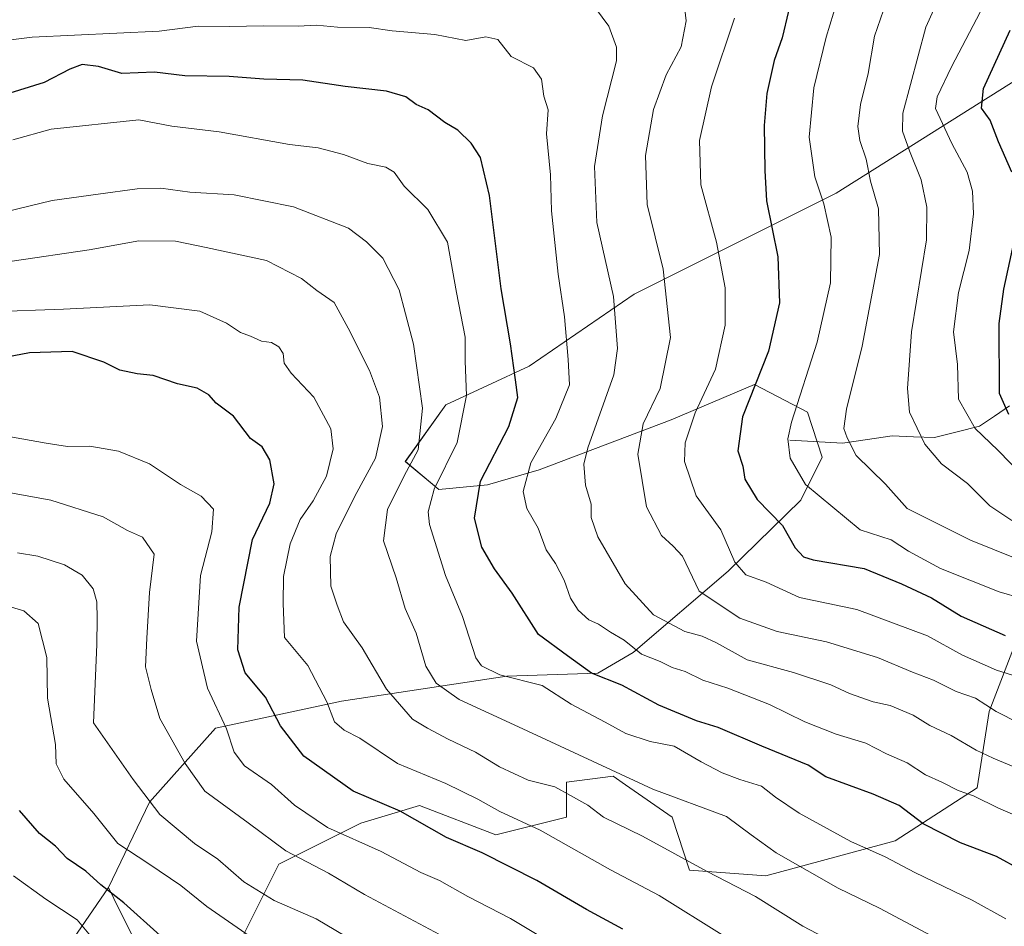
# Model space of a CAD drawing. Units: metres. Extents: x 661810 to 665272, y 4739586 to 4741980.
# Drawn here: x 664571 to 664763, y 4739992 to 4740169 of the extents above; entities that cross this region are included whole.
import ezdxf

# ---------------------------------------------------------------- set-up
doc = ezdxf.new("R2010")
doc.units = ezdxf.units.M
doc.header["$MEASUREMENT"] = 0
for name, color, linetype, lineweight in [('Arbolado forestal CxS', 92, 'Continuous', 0), ('Corriente natural lineal', 142, 'Continuous', 13), ('Curva de nivel maestra', 36, 'Continuous', 30), ('Curva de nivel normal', 36, 'Continuous', 0), ('Matorral CxS', 135, 'Continuous', 0)]:
    doc.layers.add(name, color=color, linetype=linetype, lineweight=lineweight)

# ---------------------------------------------------------------- blocks, each defined once
blk = doc.blocks.new('*U150')
at = {"layer": 'Arbolado forestal CxS', "color": 92, "linetype": 'Continuous', "lineweight": 0}
blk.add_polyline3d([(664782.7305, 4740168.1973, 864.574), (664730.4517, 4740135.3019, 891.9893), (664691.0797, 4740115.5499, 911.3276), (664670.5789, 4740101.5157, 921.8826), (664654.3091, 4740093.9793, 929.9335), (664646.4161, 4740082.9115, 931.9789), (664652.9529, 4740077.4125, 926.2251), (664662.4509, 4740078.3683, 921.385), (664672.5209, 4740081.2491, 917.0273), (664698.2467, 4740091.0115, 904.6037), (664714.5377, 4740097.9139, 897.1685), (664724.8805, 4740092.5439, 891.1023), (664727.7145, 4740083.7431, 891.9016), (664723.5455, 4740075.3433, 896.5327), (664709.3905, 4740061.5229, 905.9096), (664690.8567, 4740045.6495, 920.8905), (664684.0015, 4740041.6067, 925.3483), (664666.2317, 4740041.0079, 931.4888), (664633.9909, 4740036.1097, 943.6071), (664609.3871, 4740030.8323, 954.5552), (664596.5231, 4740016.4209, 964.2992), (664588.4951, 4739999.7213, 974.7393), (664574.1551, 4739978.8229, 987.3872)], dxfattribs=at)
blk = doc.blocks.new('*U186')
at = {"layer": 'Curva de nivel normal', "color": 36, "linetype": 'Continuous', "lineweight": 0}
blk.add_polyline3d([(664564.71, 4740077.62, 960), (664577.28, 4740075.37, 960), (664587.46, 4740072.09, 960), (664592.21, 4740069.41, 960), (664595.15, 4740068.12, 960), (664597.4, 4740064.84, 960), (664596.52, 4740057.3, 960), (664595.99, 4740048.43, 960), (664595.75, 4740042.85, 960), (664596.81, 4740038.41, 960), (664598.55, 4740032.76, 960), (664603.47, 4740023.95, 960), (664607.29, 4740018.53, 960), (664615.76, 4740012.35, 960), (664623.12, 4740006.9, 960), (664631.43, 4740002.52, 960), (664638.43, 4739998.4, 960), (664654.05, 4739990.09, 960)], dxfattribs=at)
blk = doc.blocks.new('*U188')
at = {"layer": 'Curva de nivel normal', "color": 36, "linetype": 'Continuous', "lineweight": 0}
blk.add_polyline3d([(664732.16, 4739987.91, 940), (664723.96, 4739992.19, 940), (664714.74, 4739998.01, 940), (664705.3, 4740002.86, 940), (664692.67, 4740009.77, 940), (664685.06, 4740013.49, 940), (664682.04, 4740015.81, 940), (664678.62, 4740017.72, 940), (664675.59, 4740019.43, 940), (664670.39, 4740020.72, 940), (664664.76, 4740023.31, 940), (664660.1, 4740026.14, 940), (664654.76, 4740028.68, 940), (664650.76, 4740030.87, 940), (664647.79, 4740032.6, 940), (664642.77, 4740038.49, 940), (664637.97, 4740046.51, 940), (664634.38, 4740051.59, 940), (664633.15, 4740054.83, 940), (664631.91, 4740058.56, 940), (664631.78, 4740064.36, 940), (664632.93, 4740068.76, 940), (664636.56, 4740076.15, 940), (664640.62, 4740083.57, 940), (664641.94, 4740089.73, 940), (664641.35, 4740095.44, 940), (664639.43, 4740100.67, 940), (664635.25, 4740108.9, 940), (664632.52, 4740113.92, 940), (664629.16, 4740116.26, 940), (664626.19, 4740118.62, 940), (664619.32, 4740122.1, 940), (664607.56, 4740124.7, 940), (664601.6, 4740125.93, 940), (664594.42, 4740125.99, 940), (664584.75, 4740124.22, 940), (664569.7, 4740122.01, 940)], dxfattribs=at)
blk = doc.blocks.new('*U189')
at = {"layer": 'Curva de nivel normal', "color": 36, "linetype": 'Continuous', "lineweight": 0}
blk.add_polyline3d([(664769.77, 4740062.26, 890), (664756.67, 4740067.52, 890), (664744.3, 4740073.73, 890), (664740.06, 4740078.49, 890), (664734.38, 4740084.1, 890), (664732.64, 4740087.55, 890), (664731.98, 4740089.37, 890), (664732.48, 4740093.09, 890), (664735.52, 4740105.44, 890), (664738.89, 4740123.28, 890), (664738.74, 4740132.22, 890), (664737.14, 4740137.63, 890), (664736.3, 4740141.93, 890), (664735.08, 4740145.54, 890), (664734.71, 4740148.27, 890), (664735.19, 4740152.58, 890), (664736.68, 4740158.61, 890), (664737.94, 4740165.94, 890), (664740.86, 4740174.44, 890)], dxfattribs=at)
blk = doc.blocks.new('*U199')
at = {"layer": 'Curva de nivel normal', "color": 36, "linetype": 'Continuous', "lineweight": 0}
blk.add_polyline3d([(664565.95, 4740131.06, 935), (664577.55, 4740133.85, 935), (664586.51, 4740135.06, 935), (664594.1, 4740136.14, 935), (664598.75, 4740136.24, 935), (664604.39, 4740135.5, 935), (664613, 4740134.97, 935), (664624.57, 4740132.63, 935), (664635.34, 4740128.41, 935), (664638.84, 4740125.8, 935), (664642.06, 4740122.61, 935), (664645.21, 4740116.43, 935), (664646.42, 4740111.73, 935), (664647.98, 4740105.83, 935), (664649.74, 4740093.32, 935), (664648.92, 4740085.18, 935), (664646.22, 4740080.11, 935), (664642.92, 4740073.5, 935), (664642.17, 4740067.4, 935), (664644.62, 4740060.19, 935), (664646.36, 4740054.23, 935), (664648.55, 4740049.37, 935), (664650.44, 4740042.96, 935), (664652.4, 4740039.62, 935), (664656.93, 4740036.45, 935), (664668.48, 4740031.12, 935), (664694.7, 4740018.94, 935), (664709.06, 4740013.61, 935), (664713.9, 4740010, 935), (664718.77, 4740006.53, 935), (664730.83, 4739999.59, 935), (664738.93, 4739995.69, 935), (664750.04, 4739989.8, 935)], dxfattribs=at)
blk = doc.blocks.new('*U204')
at = {"layer": 'Curva de nivel normal', "color": 36, "linetype": 'Continuous', "lineweight": 0}
blk.add_polyline3d([(664616.18, 4739990.17, 970), (664607.71, 4739996.04, 970), (664602.6, 4740000.16, 970), (664596.37, 4740004.37, 970), (664590.35, 4740008.31, 970), (664585.67, 4740014.21, 970), (664579.77, 4740020.92, 970), (664578.32, 4740023.92, 970), (664578.17, 4740027.65, 970), (664576.61, 4740036.72, 970), (664576.51, 4740044.62, 970), (664574.81, 4740051.26, 970), (664571.97, 4740053.78, 970), (664567.84, 4740054.96, 970)], dxfattribs=at)
blk = doc.blocks.new('*U206')
at = {"layer": 'Curva de nivel normal', "color": 36, "linetype": 'Continuous', "lineweight": 0}
blk.add_polyline3d([(664766.2, 4740013.47, 920), (664762.12, 4740015.23, 920), (664757.27, 4740017.63, 920), (664754.24, 4740018.69, 920), (664751.09, 4740020.28, 920), (664747.9, 4740021.75, 920), (664744.31, 4740024.08, 920), (664740.29, 4740025.81, 920), (664736.22, 4740027.93, 920), (664730.47, 4740029.67, 920), (664724.36, 4740032.07, 920), (664717.49, 4740035.47, 920), (664709.36, 4740038.67, 920), (664704.48, 4740040.23, 920), (664700.98, 4740041.88, 920), (664698.48, 4740042.69, 920), (664696.1, 4740043.85, 920), (664692.52, 4740045.31, 920), (664689.13, 4740048, 920), (664686.44, 4740049.61, 920), (664684.1, 4740051.13, 920), (664682.19, 4740052.02, 920), (664680.15, 4740053.85, 920), (664678.61, 4740056.25, 920), (664677.43, 4740059.76, 920), (664675.72, 4740062.96, 920), (664673.92, 4740065.68, 920), (664672.35, 4740069.9, 920), (664670.09, 4740073.7, 920), (664669.43, 4740077.07, 920), (664670.9, 4740082.66, 920), (664675.78, 4740091.29, 920), (664678.44, 4740097.86, 920), (664678.21, 4740102.78, 920), (664677.46, 4740111.13, 920), (664676.22, 4740119.44, 920), (664674.95, 4740131.84, 920), (664674.76, 4740138.86, 920), (664673.94, 4740146.86, 920), (664674.26, 4740151.53, 920), (664673.43, 4740154.19, 920), (664672.95, 4740157.51, 920), (664671.45, 4740159.72, 920), (664667.08, 4740161.98, 920), (664664.43, 4740165.28, 920), (664662.1, 4740165.77, 920), (664658.2, 4740165.08, 920), (664652.18, 4740166.22, 920), (664643.86, 4740166.95, 920), (664639.38, 4740167.58, 920), (664633.16, 4740167.7, 920), (664629.07, 4740168.08, 920), (664625.5, 4740167.87, 920), (664618.68, 4740167.95, 920), (664612.16, 4740167.82, 920), (664605.99, 4740167.9, 920), (664598.42, 4740166.87, 920), (664573.64, 4740165.74, 920), (664565.77, 4740164.77, 920)], dxfattribs=at)
blk = doc.blocks.new('*U207')
at = {"layer": 'Curva de nivel normal', "color": 36, "linetype": 'Continuous', "lineweight": 0}
blk.add_polyline3d([(664586.32, 4739988.78, 980), (664582.41, 4739993.43, 980), (664576.31, 4739997.5, 980), (664570, 4740002, 980)], dxfattribs=at)
blk = doc.blocks.new('*U209')
at = {"layer": 'Curva de nivel normal', "color": 36, "linetype": 'Continuous', "lineweight": 0}
blk.add_polyline3d([(664766.75, 4740056.15, 895), (664762.28, 4740057.49, 895), (664750.8, 4740062.01, 895), (664744.59, 4740065.43, 895), (664741.18, 4740067.59, 895), (664735.13, 4740069.58, 895), (664724.48, 4740078.42, 895), (664721.5, 4740083.52, 895), (664721.05, 4740087.32, 895), (664721.74, 4740090.55, 895), (664726.74, 4740106.2, 895), (664729.35, 4740117.75, 895), (664729.48, 4740126.7, 895), (664728.09, 4740133.22, 895), (664726.29, 4740138.48, 895), (664725.18, 4740146.19, 895), (664726.09, 4740155.86, 895), (664728.51, 4740165.69, 895), (664732.08, 4740177.51, 895)], dxfattribs=at)
blk = doc.blocks.new('*U210')
at = {"layer": 'Curva de nivel normal', "color": 36, "linetype": 'Continuous', "lineweight": 0}
blk.add_polyline3d([(664766.1, 4740040.82, 905), (664761.76, 4740042.14, 905), (664755.1, 4740045.09, 905), (664748.28, 4740048.89, 905), (664734.51, 4740054, 905), (664723.29, 4740056.35, 905), (664716.78, 4740059.34, 905), (664712.82, 4740060.8, 905), (664710.68, 4740063.22, 905), (664707.94, 4740069.59, 905), (664703.17, 4740076.22, 905), (664700.88, 4740082.87, 905), (664700.98, 4740086.53, 905), (664702.94, 4740092.38, 905), (664706.94, 4740100.94, 905), (664708.83, 4740109.48, 905), (664708.78, 4740116.77, 905), (664707.13, 4740125.74, 905), (664704.08, 4740136.89, 905), (664703.8, 4740145.54, 905), (664706.16, 4740156.03, 905), (664710.62, 4740169.43, 905)], dxfattribs=at)
blk = doc.blocks.new('*U212')
at = {"layer": 'Curva de nivel normal', "color": 36, "linetype": 'Continuous', "lineweight": 0}
blk.add_polyline3d([(664767.04, 4740079.98, 880), (664762, 4740085.1, 880), (664757.56, 4740089.33, 880), (664754.3, 4740095.06, 880), (664754.14, 4740101.84, 880), (664753.34, 4740108.23, 880), (664754.32, 4740115.91, 880), (664756.42, 4740124.07, 880), (664757.28, 4740131.24, 880), (664757.06, 4740135.69, 880), (664756.03, 4740139.34, 880), (664753.01, 4740144.96, 880), (664749.82, 4740151.77, 880), (664750.14, 4740154.08, 880), (664752.96, 4740159.91, 880), (664759.24, 4740171.96, 880), (664770.06, 4740185.86, 880)], dxfattribs=at)
blk = doc.blocks.new('*U214')
at = {"layer": 'Curva de nivel normal', "color": 36, "linetype": 'Continuous', "lineweight": 0}
blk.add_polyline3d([(664763.59, 4739993.62, 930), (664757.02, 4739997.28, 930), (664745.78, 4740002.68, 930), (664740.02, 4740005.75, 930), (664733.3, 4740008.73, 930), (664723.26, 4740014.28, 930), (664718.63, 4740017.41, 930), (664715.88, 4740019.56, 930), (664711.69, 4740020.81, 930), (664708.25, 4740022.12, 930), (664704.12, 4740024.28, 930), (664698.88, 4740027.31, 930), (664694.21, 4740028.22, 930), (664689.43, 4740029.84, 930), (664685.37, 4740032.05, 930), (664678.8, 4740035.56, 930), (664673.09, 4740039.19, 930), (664664.83, 4740041.26, 930), (664661.3, 4740042.99, 930), (664660.18, 4740044.61, 930), (664657.54, 4740052.63, 930), (664654.24, 4740060.66, 930), (664651.16, 4740070.59, 930), (664650.9, 4740073.07, 930), (664652.05, 4740077.48, 930), (664656.54, 4740086.64, 930), (664658.34, 4740095.78, 930), (664658.06, 4740102.49, 930), (664658.06, 4740107.16, 930), (664656.39, 4740115.86, 930), (664654.67, 4740125.7, 930), (664650.8, 4740132.06, 930), (664646.2, 4740136.63, 930), (664644.26, 4740139.36, 930), (664642.59, 4740140.35, 930), (664639.12, 4740141.07, 930), (664634.33, 4740142.85, 930), (664629.44, 4740144.1, 930), (664623.85, 4740144.79, 930), (664610.12, 4740147.27, 930), (664600.87, 4740148.38, 930), (664594.45, 4740149.61, 930), (664577.33, 4740147.79, 930), (664569.85, 4740145.68, 930)], dxfattribs=at)
blk = doc.blocks.new('*U215')
at = {"layer": 'Curva de nivel normal', "color": 36, "linetype": 'Continuous', "lineweight": 0}
blk.add_polyline3d([(664769.14, 4740199.74, 885), (664759.47, 4740190.17, 885), (664755, 4740183.91, 885), (664752.63, 4740178.09, 885), (664747.93, 4740167.67, 885), (664743.48, 4740150.86, 885), (664743.38, 4740147.4, 885), (664744.78, 4740143.53, 885), (664747.02, 4740137.86, 885), (664748.12, 4740132.53, 885), (664748.08, 4740126.19, 885), (664745.18, 4740108.19, 885), (664744.39, 4740097.16, 885), (664744.74, 4740092.5, 885), (664747.74, 4740086.29, 885), (664751.02, 4740082.44, 885), (664756.09, 4740078.62, 885), (664760.41, 4740074.26, 885), (664764.76, 4740071.38, 885)], dxfattribs=at)
blk = doc.blocks.new('*U220')
at = {"layer": 'Curva de nivel normal', "color": 36, "linetype": 'Continuous', "lineweight": 0}
blk.add_polyline3d([(664708.23, 4739990.53, 945), (664695.92, 4739998.2, 945), (664686.47, 4740003.23, 945), (664672.71, 4740010.92, 945), (664664.83, 4740014.59, 945), (664660.54, 4740016.99, 945), (664654.3, 4740020.06, 945), (664644.9, 4740023.95, 945), (664637.56, 4740028.87, 945), (664634.46, 4740030.43, 945), (664632.58, 4740032.08, 945), (664631.1, 4740035.98, 945), (664627.38, 4740043.06, 945), (664622.86, 4740048.53, 945), (664622.57, 4740055.19, 945), (664622.68, 4740060.43, 945), (664623.93, 4740066.82, 945), (664625.91, 4740071.61, 945), (664628.46, 4740075.22, 945), (664631.01, 4740080.06, 945), (664632.36, 4740085.4, 945), (664631.86, 4740089.25, 945), (664628.54, 4740095.44, 945), (664624.16, 4740100.16, 945), (664622.76, 4740102.07, 945), (664622.56, 4740103.97, 945), (664621.74, 4740105.26, 945), (664620.32, 4740106.1, 945), (664618.38, 4740106.37, 945), (664616.23, 4740107.37, 945), (664614.24, 4740108.1, 945), (664611.51, 4740109.93, 945), (664606.34, 4740112.22, 945), (664596.58, 4740113.47, 945), (664579.73, 4740112.6, 945), (664565.16, 4740112.11, 945)], dxfattribs=at)
blk = doc.blocks.new('*U221')
at = {"layer": 'Curva de nivel normal', "color": 36, "linetype": 'Continuous', "lineweight": 0}
blk.add_polyline3d([(664680.08, 4739985.85, 955), (664666.94, 4739993.7, 955), (664658.59, 4739998.01, 955), (664653.09, 4740001.1, 955), (664649.41, 4740002.65, 955), (664641.7, 4740006.79, 955), (664631.21, 4740011.47, 955), (664624.8, 4740015.84, 955), (664620.3, 4740019.87, 955), (664615.03, 4740023.53, 955), (664613, 4740026.19, 955), (664611.52, 4740030.7, 955), (664607.85, 4740038.67, 955), (664605.66, 4740047.82, 955), (664606.44, 4740060.64, 955), (664608.64, 4740069.19, 955), (664609.01, 4740073.59, 955), (664606.62, 4740076.11, 955), (664602.55, 4740078.43, 955), (664596.52, 4740082.44, 955), (664590.46, 4740084.94, 955), (664584.9, 4740085.86, 955), (664580.52, 4740085.85, 955), (664576.32, 4740086.51, 955), (664566.81, 4740088.2, 955)], dxfattribs=at)
blk = doc.blocks.new('*U225')
at = {"layer": 'Curva de nivel normal', "color": 36, "linetype": 'Continuous', "lineweight": 0}
blk.add_polyline3d([(664700.65, 4740173.42, 910), (664701.18, 4740168.9, 910), (664700.22, 4740163.81, 910), (664697.29, 4740158.35, 910), (664694.85, 4740151.61, 910), (664693.26, 4740142.63, 910), (664693.58, 4740133.08, 910), (664696.72, 4740120.41, 910), (664698.17, 4740107.08, 910), (664696.15, 4740097.17, 910), (664692.82, 4740090.26, 910), (664691.76, 4740084.3, 910), (664693.45, 4740074.07, 910), (664696.37, 4740068.47, 910), (664698.64, 4740066.4, 910), (664700.51, 4740064.42, 910), (664703.76, 4740057.58, 910), (664711.68, 4740052.29, 910), (664718.95, 4740049.72, 910), (664728.58, 4740047.68, 910), (664738.53, 4740044.63, 910), (664745.36, 4740041.79, 910), (664749.45, 4740040.21, 910), (664753.88, 4740037.98, 910), (664757.62, 4740036.72, 910), (664761.7, 4740034.13, 910), (664770.53, 4740029.62, 910)], dxfattribs=at)
blk = doc.blocks.new('*U231')
at = {"layer": 'Curva de nivel normal', "color": 36, "linetype": 'Continuous', "lineweight": 0}
blk.add_polyline3d([(664657.63, 4739976.65, 965), (664629.01, 4739993.66, 965), (664620.86, 4739997.2, 965), (664614.92, 4740000.85, 965), (664609.85, 4740005.25, 965), (664605.31, 4740008.34, 965), (664598.5, 4740014.01, 965), (664593.31, 4740020.85, 965), (664585.61, 4740031.86, 965), (664586.22, 4740047.19, 965), (664586.3, 4740052.19, 965), (664586.23, 4740055.53, 965), (664585.55, 4740058.04, 965), (664583.38, 4740060.72, 965), (664579.93, 4740062.74, 965), (664574.75, 4740064.43, 965), (664570.73, 4740065.1, 965)], dxfattribs=at)
blk = doc.blocks.new('*U233')
at = {"layer": 'Curva de nivel normal', "color": 36, "linetype": 'Continuous', "lineweight": 0}
blk.add_polyline3d([(664682.39, 4740172.9, 915), (664686.14, 4740167.85, 915), (664687.64, 4740163.76, 915), (664687.64, 4740161.09, 915), (664684.87, 4740150.38, 915), (664683.35, 4740140.47, 915), (664683.79, 4740129.55, 915), (664687.03, 4740115.13, 915), (664687.79, 4740104.97, 915), (664687.06, 4740099.81, 915), (664682.01, 4740085.55, 915), (664681.27, 4740082.38, 915), (664681.56, 4740078.29, 915), (664682.67, 4740074.58, 915), (664682.68, 4740071.96, 915), (664683.99, 4740068.19, 915), (664689.3, 4740059, 915), (664694.84, 4740052.97, 915), (664700.95, 4740049.7, 915), (664704.31, 4740048.82, 915), (664707.09, 4740047.49, 915), (664713.09, 4740044.22, 915), (664722.12, 4740041.74, 915), (664729.44, 4740039.28, 915), (664733.07, 4740037.59, 915), (664737.66, 4740036.02, 915), (664741, 4740035.28, 915), (664745.46, 4740033.42, 915), (664748.72, 4740031.39, 915), (664752.88, 4740029.45, 915), (664757.79, 4740026.56, 915), (664761.1, 4740025, 915), (664774.43, 4740019.39, 915)], dxfattribs=at)
blk = doc.blocks.new('*U247')
at = {"layer": 'Curva de nivel maestra', "color": 36, "linetype": 'Continuous', "lineweight": 30}
blk.add_polyline3d([(664688.86, 4739991.62, 950), (664681.76, 4739995.45, 950), (664672.1, 4740001.09, 950), (664661.43, 4740006.5, 950), (664654.43, 4740009.54, 950), (664645.41, 4740014.66, 950), (664636.27, 4740018.54, 950), (664626.62, 4740025.4, 950), (664622.04, 4740031.31, 950), (664619.16, 4740036.93, 950), (664615.2, 4740041.64, 950), (664613.73, 4740046.17, 950), (664614.02, 4740054.46, 950), (664616.61, 4740067.66, 950), (664620.01, 4740074.76, 950), (664620.83, 4740078.53, 950), (664619.97, 4740083.23, 950), (664618.5, 4740085.77, 950), (664616.22, 4740087.38, 950), (664612.87, 4740091.74, 950), (664609.52, 4740094.3, 950), (664608.07, 4740095.88, 950), (664605.78, 4740097.23, 950), (664601.96, 4740098.06, 950), (664597.23, 4740099.67, 950), (664594.13, 4740100.02, 950), (664590.75, 4740100.71, 950), (664587.58, 4740102.3, 950), (664581.41, 4740104.4, 950), (664573.08, 4740104.14, 950), (664560.42, 4740101.7, 950)], dxfattribs=at)
blk = doc.blocks.new('*U249')
at = {"layer": 'Curva de nivel maestra', "color": 36, "linetype": 'Continuous', "lineweight": 30}
for points in [[(664764.12, 4740092.09, 875), (664762.34, 4740096.14, 875), (664762.24, 4740109.86, 875), (664763.14, 4740116.53, 875), (664765.19, 4740125.86, 875)], [(664764.72, 4740139.38, 875), (664762.11, 4740145.32, 875), (664760.5, 4740149.54, 875), (664758.79, 4740151.84, 875), (664759.22, 4740155.7, 875), (664764.38, 4740167.08, 875)]]:
    blk.add_polyline3d(points, dxfattribs=at)
blk = doc.blocks.new('*U253')
at = {"layer": 'Curva de nivel maestra', "color": 36, "linetype": 'Continuous', "lineweight": 30}
blk.add_polyline3d([(664598.6, 4739990.39, 975), (664591.5, 4739996.78, 975), (664587, 4740000.25, 975), (664584.06, 4740002.94, 975), (664580.45, 4740005.43, 975), (664578.15, 4740007.84, 975), (664575.07, 4740010.29, 975), (664571.17, 4740014.8, 975)], dxfattribs=at)
blk = doc.blocks.new('*U255')
at = {"layer": 'Curva de nivel maestra', "color": 36, "linetype": 'Continuous', "lineweight": 30}
blk.add_polyline3d([(664721.14, 4740170.79, 900), (664719.9, 4740165.57, 900), (664718.35, 4740161.18, 900), (664716.94, 4740154.72, 900), (664716.39, 4740148.49, 900), (664716.57, 4740139.67, 900), (664716.88, 4740133.77, 900), (664719.09, 4740122.82, 900), (664719.39, 4740113.84, 900), (664717.29, 4740104.43, 900), (664712.21, 4740091.61, 900), (664711.3, 4740084.97, 900), (664712.26, 4740082.02, 900), (664712.67, 4740079.43, 900), (664715.04, 4740075.47, 900), (664719.99, 4740070.38, 900), (664722.44, 4740066.05, 900), (664724.1, 4740064.3, 900), (664725.97, 4740063.7, 900), (664735.9, 4740062, 900), (664743.23, 4740058.99, 900), (664749.04, 4740056.27, 900), (664754.88, 4740052.73, 900), (664763.43, 4740048.97, 900)], dxfattribs=at)
blk = doc.blocks.new('*U256')
at = {"layer": 'Curva de nivel maestra', "color": 36, "linetype": 'Continuous', "lineweight": 30}
blk.add_polyline3d([(664766.46, 4740003.17, 925), (664761.73, 4740005.83, 925), (664754.71, 4740008.48, 925), (664747.44, 4740012.21, 925), (664742.74, 4740015.75, 925), (664737.66, 4740017.99, 925), (664728.43, 4740021.34, 925), (664724.97, 4740023.66, 925), (664715.95, 4740027.36, 925), (664707.42, 4740030.97, 925), (664703.25, 4740032.3, 925), (664695.88, 4740035.31, 925), (664688.63, 4740039.27, 925), (664682.76, 4740041.58, 925), (664678.06, 4740044.96, 925), (664672.37, 4740049.16, 925), (664667.26, 4740057.19, 925), (664663.8, 4740061.94, 925), (664661.33, 4740066.19, 925), (664659.94, 4740071.86, 925), (664661.11, 4740079.08, 925), (664666.59, 4740089.75, 925), (664668.39, 4740095.42, 925), (664667.88, 4740098.86, 925), (664666.95, 4740105.86, 925), (664665.1, 4740116.58, 925), (664662.86, 4740134.84, 925), (664661.11, 4740142.21, 925), (664659.25, 4740145.01, 925), (664656.68, 4740147.57, 925), (664654.15, 4740149.09, 925), (664650.89, 4740151.52, 925), (664648.52, 4740152.58, 925), (664646.54, 4740154.05, 925), (664642.72, 4740155.15, 925), (664634.7, 4740156.09, 925), (664626.44, 4740157.3, 925), (664618.83, 4740157.52, 925), (664612.07, 4740158.07, 925), (664603.42, 4740158.16, 925), (664597.47, 4740158.9, 925), (664591.11, 4740158.63, 925), (664586.56, 4740159.99, 925), (664583.36, 4740160.4, 925), (664580.95, 4740159.49, 925), (664575.96, 4740156.89, 925), (664563.37, 4740152.94, 925)], dxfattribs=at)

msp = doc.modelspace()

# ---------------------------------------------------------------- linework, layer by layer
at = {"layer": 'Arbolado forestal CxS', "color": 92, "linetype": 'Continuous', "lineweight": 0}
for points in [[(664593.08, 4739990.55, 976.52), (664590.61, 4739995.48, 975.55), (664588.5, 4739999.72, 974.74), (664596.52, 4740016.42, 964.3), (664609.39, 4740030.83, 954.56), (664633.99, 4740036.11, 943.61), (664666.23, 4740041.01, 931.49), (664684, 4740041.61, 925.35), (664690.86, 4740045.65, 920.89), (664709.39, 4740061.52, 905.91), (664723.55, 4740075.34, 896.53), (664727.71, 4740083.74, 891.9), (664724.88, 4740092.54, 891.1), (664714.54, 4740097.91, 897.17), (664698.25, 4740091.01, 904.6), (664672.52, 4740081.25, 917.03), (664662.45, 4740078.37, 921.38), (664652.95, 4740077.41, 926.23), (664646.42, 4740082.91, 931.98), (664654.31, 4740093.98, 929.93), (664670.58, 4740101.52, 921.88), (664691.08, 4740115.55, 911.33), (664730.45, 4740135.3, 891.99), (664782.73, 4740168.2, 864.57)], [(664782.73, 4740168.2, 864.57), (664730.45, 4740135.3, 891.99), (664691.08, 4740115.55, 911.33), (664670.58, 4740101.52, 921.88), (664654.31, 4740093.98, 929.93), (664646.42, 4740082.91, 931.98), (664652.95, 4740077.41, 926.23), (664662.45, 4740078.37, 921.38), (664672.52, 4740081.25, 917.03), (664698.25, 4740091.01, 904.6), (664714.54, 4740097.91, 897.17), (664724.88, 4740092.54, 891.1), (664727.71, 4740083.74, 891.9), (664723.55, 4740075.34, 896.53), (664709.39, 4740061.52, 905.91), (664690.86, 4740045.65, 920.89), (664684, 4740041.61, 925.35), (664666.23, 4740041.01, 931.49), (664633.99, 4740036.11, 943.61), (664609.39, 4740030.83, 954.56), (664596.52, 4740016.42, 964.3), (664588.5, 4739999.72, 974.74)], [(664782.73, 4740168.2, 864.57), (664730.45, 4740135.3, 891.99), (664691.08, 4740115.55, 911.33), (664670.58, 4740101.52, 921.88), (664654.31, 4740093.98, 929.93), (664646.42, 4740082.91, 931.98), (664652.95, 4740077.41, 926.23), (664662.45, 4740078.37, 921.38), (664672.52, 4740081.25, 917.03), (664698.25, 4740091.01, 904.6), (664714.54, 4740097.91, 897.17), (664724.88, 4740092.54, 891.1), (664727.71, 4740083.74, 891.9), (664723.55, 4740075.34, 896.53), (664709.39, 4740061.52, 905.91), (664690.86, 4740045.65, 920.89), (664684, 4740041.61, 925.35), (664666.23, 4740041.01, 931.49), (664633.99, 4740036.11, 943.61), (664609.39, 4740030.83, 954.56), (664596.52, 4740016.42, 964.3), (664588.5, 4739999.72, 974.74)], [(664588.5, 4739999.72, 974.74), (664590.61, 4739995.48, 975.55), (664593.08, 4739990.55, 976.52), (664595.37, 4739981.39, 979.74), (664605.67, 4739981.39, 977.07), (664612.55, 4739985.97, 973.01), (664621.71, 4740004.3, 961.85), (664637.74, 4740012.32, 953.7), (664649.19, 4740015.76, 948.68), (664664.08, 4740010.03, 948.02), (664677.83, 4740013.47, 942.69), (664677.83, 4740020.34, 939.14), (664686.99, 4740021.49, 935.82), (664689.38, 4740019.81, 936.14), (664698.44, 4740013.47, 937.19), (664701.88, 4740003.16, 941.3), (664716.77, 4740002.01, 937.78), (664741.96, 4740008.88, 928.28), (664758, 4740019.2, 919.48), (664760.28, 4740034.09, 910.86), (664766.01, 4740048.99, 900.37)], [(664766.01, 4740048.99, 900.37), (664760.28, 4740034.09, 910.86), (664758, 4740019.2, 919.48), (664741.96, 4740008.88, 928.28), (664716.77, 4740002.01, 937.78), (664701.88, 4740003.16, 941.3), (664698.44, 4740013.47, 937.19), (664689.38, 4740019.81, 936.14), (664686.99, 4740021.49, 935.82), (664677.83, 4740020.34, 939.14), (664677.83, 4740013.47, 942.69), (664664.08, 4740010.03, 948.02), (664649.19, 4740015.76, 948.68), (664637.74, 4740012.32, 953.7), (664621.71, 4740004.3, 961.85), (664612.55, 4739985.97, 973.01)], [(664574.16, 4739978.82, 987.39), (664588.5, 4739999.72, 974.74)]]:
    msp.add_polyline3d(points, dxfattribs=at)
at = {"layer": 'Corriente natural lineal', "color": 142, "linetype": 'Continuous', "lineweight": 13}
msp.add_polyline3d([(664721.42, 4740087.09, 894.38), (664724.86, 4740086.89, 892.74), (664728.29, 4740086.7, 891.39), (664731.73, 4740086.5, 890.27), (664736.56, 4740087.19, 888.74), (664741.39, 4740087.88, 886.63), (664745.52, 4740087.74, 885.28), (664749.64, 4740087.59, 883.51), (664754.05, 4740088.68, 881.3), (664758.45, 4740089.77, 879.07), (664761.35, 4740091.76, 876.72), (664764.25, 4740093.74, 874.25)], dxfattribs=at)
at = {"layer": 'Matorral CxS', "color": 135, "linetype": 'Continuous', "lineweight": 0}
for points in [[(664588.5, 4739999.72, 974.74), (664590.61, 4739995.48, 975.55), (664593.08, 4739990.55, 976.52), (664595.37, 4739981.39, 979.74), (664605.67, 4739981.39, 977.07), (664612.55, 4739985.97, 973.01), (664621.71, 4740004.3, 961.85), (664637.74, 4740012.32, 953.7), (664649.19, 4740015.76, 948.68), (664664.08, 4740010.03, 948.02), (664677.83, 4740013.47, 942.69), (664677.83, 4740020.34, 939.14), (664686.99, 4740021.49, 935.82), (664689.38, 4740019.81, 936.14), (664698.44, 4740013.47, 937.19), (664701.88, 4740003.16, 941.3), (664716.77, 4740002.01, 937.78), (664741.96, 4740008.88, 928.28), (664758, 4740019.2, 919.48), (664760.28, 4740034.09, 910.86), (664766.01, 4740048.99, 900.37)], [(664612.55, 4739985.97, 973.01), (664621.71, 4740004.3, 961.85), (664637.74, 4740012.32, 953.7), (664649.19, 4740015.76, 948.68), (664664.08, 4740010.03, 948.02), (664677.83, 4740013.47, 942.69), (664677.83, 4740020.34, 939.14), (664686.99, 4740021.49, 935.82), (664689.38, 4740019.81, 936.14), (664698.44, 4740013.47, 937.19), (664701.88, 4740003.16, 941.3), (664716.77, 4740002.01, 937.78), (664741.96, 4740008.88, 928.28), (664758, 4740019.2, 919.48), (664760.28, 4740034.09, 910.86), (664766.01, 4740048.99, 900.37)], [(664574.16, 4739978.82, 987.39), (664588.5, 4739999.72, 974.74), (664590.61, 4739995.48, 975.55), (664593.08, 4739990.55, 976.52)], [(664574.16, 4739978.82, 987.39), (664588.5, 4739999.72, 974.74)]]:
    msp.add_polyline3d(points, dxfattribs=at)

# ---------------------------------------------------------------- block references
at = {"layer": 'Arbolado forestal CxS', "color": 92, "linetype": 'Continuous', "lineweight": 0}
msp.add_blockref('*U150', (0, 0), dxfattribs=at)
at = {"layer": 'Curva de nivel maestra', "color": 36, "linetype": 'Continuous', "lineweight": 30}
for name in ['*U256', '*U255', '*U249', '*U247', '*U253']:
    msp.add_blockref(name, (0, 0), dxfattribs=at)
at = {"layer": 'Curva de nivel normal', "color": 36, "linetype": 'Continuous', "lineweight": 0}
for name in ['*U214', '*U209', '*U210', '*U225', '*U233', '*U206', '*U212', '*U189', '*U215', '*U199', '*U188', '*U220', '*U221', '*U186', '*U231', '*U204', '*U207']:
    msp.add_blockref(name, (0, 0), dxfattribs=at)

doc.saveas('drawing.dxf')
